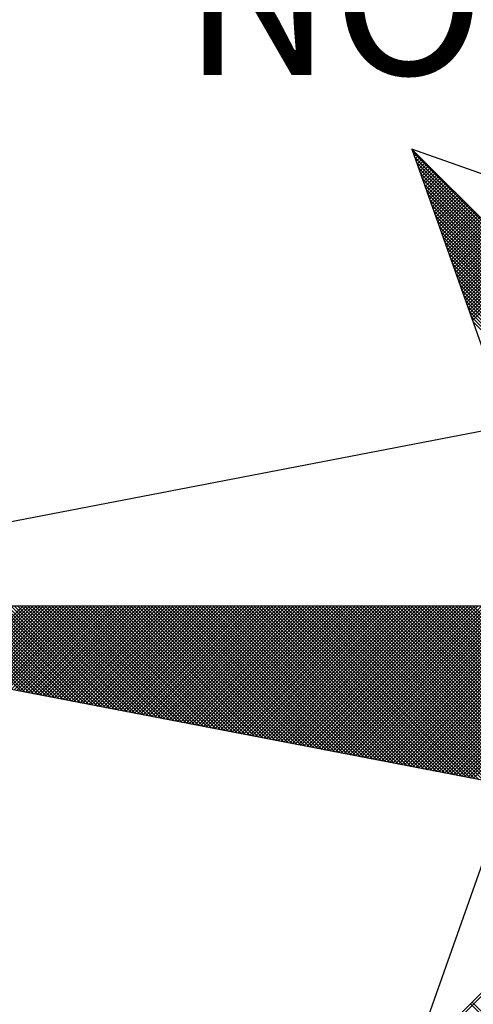
# Model space of a CAD drawing. Extents: x 189428 to 378938, y 1681901 to 3364862.
# Drawn here: x 189607 to 189610, y 1682167 to 1682174 of the extents above; entities that cross this region are included whole.
import ezdxf

# ---------------------------------------------------------------- set-up
doc = ezdxf.new("R2010")
doc.units = 0
doc.header["$MEASUREMENT"] = 0
doc.layers.get('0').update_dxf_attribs({"linetype": 'CONTINUOUS'})
doc.layers.add('NORTE', color=7, linetype='CONTINUOUS')
doc.styles.add('ROMANT', font='romant', dxfattribs={"height": 0.2})

# ---------------------------------------------------------------- blocks, each defined once
blk = doc.blocks.new('*X67')
at = {"color": 0}
for p, q in [((182556.9859, 1662937.8532), (182556.989, 1662937.8563)), ((182558.253, 1662936.582), (182556.9881, 1662937.8469)), ((182556.9905, 1662937.8401), (182556.9978, 1662937.8475)), ((182556.9951, 1662937.8271), (182557.0067, 1662937.8386)), ((182558.2382, 1662936.5792), (182556.9978, 1662937.8196)), ((182556.9998, 1662937.814), (182557.0155, 1662937.8298)), ((182557.0044, 1662937.8009), (182557.0244, 1662937.8209)), ((182558.2234, 1662936.5763), (182557.0074, 1662937.7922)), ((182557.009, 1662937.7879), (182557.0332, 1662937.8121)), ((182557.0136, 1662937.7748), (182557.042, 1662937.8033)), ((182557.0182, 1662937.7617), (182557.0509, 1662937.7944)), ((182557.0228, 1662937.7487), (182557.0597, 1662937.7856)), ((182557.0274, 1662937.7356), (182557.0686, 1662937.7767)), ((182557.032, 1662937.7226), (182557.0774, 1662937.7679)), ((182558.2085, 1662936.5735), (182557.0171, 1662937.7649)), ((182558.1937, 1662936.5706), (182557.0267, 1662937.7376)), ((182557.0367, 1662937.7095), (182557.0862, 1662937.7591)), ((182557.0413, 1662937.6964), (182557.0951, 1662937.7502)), ((182557.0459, 1662937.6834), (182557.1039, 1662937.7414)), ((182557.0505, 1662937.6703), (182557.1127, 1662937.7326)), ((182557.0551, 1662937.6572), (182557.1216, 1662937.7237)), ((182558.1789, 1662936.5677), (182557.0364, 1662937.7103)), ((182558.1641, 1662936.5649), (182557.046, 1662937.6829)), ((182557.0597, 1662937.6442), (182557.1304, 1662937.7149)), ((182557.0643, 1662937.6311), (182557.1393, 1662937.706)), ((182557.0689, 1662937.618), (182557.1481, 1662937.6972)), ((182557.0736, 1662937.605), (182557.1569, 1662937.6884)), ((182557.0782, 1662937.5919), (182557.1658, 1662937.6795)), ((182557.0828, 1662937.5788), (182557.1746, 1662937.6707)), ((182558.1493, 1662936.562), (182557.0557, 1662937.6556)), ((182558.1345, 1662936.5592), (182557.0653, 1662937.6283)), ((182557.0874, 1662937.5658), (182557.1835, 1662937.6618)), ((182557.092, 1662937.5527), (182557.1923, 1662937.653)), ((182557.0966, 1662937.5396), (182557.2011, 1662937.6442)), ((182557.1012, 1662937.5266), (182557.21, 1662937.6353)), ((182557.1058, 1662937.5135), (182557.2188, 1662937.6265)), ((182557.1105, 1662937.5004), (182557.2277, 1662937.6176)), ((182558.1196, 1662936.5563), (182557.075, 1662937.601)), ((182558.1048, 1662936.5534), (182557.0846, 1662937.5736)), ((182557.1151, 1662937.4874), (182557.2365, 1662937.6088)), ((182557.1197, 1662937.4743), (182557.2453, 1662937.6)), ((182557.1243, 1662937.4613), (182557.2542, 1662937.5911)), ((182557.1289, 1662937.4482), (182557.263, 1662937.5823)), ((182557.1335, 1662937.4351), (182557.2718, 1662937.5735)), ((182557.1381, 1662937.4221), (182557.2807, 1662937.5646)), ((182558.09, 1662936.5506), (182557.0943, 1662937.5463)), ((182558.0752, 1662936.5477), (182557.1039, 1662937.519)), ((182557.1427, 1662937.409), (182557.2895, 1662937.5558)), ((182557.1474, 1662937.3959), (182557.2984, 1662937.5469)), ((182557.152, 1662937.3829), (182557.3072, 1662937.5381)), ((182557.1566, 1662937.3698), (182557.316, 1662937.5293)), ((182557.1612, 1662937.3567), (182557.3249, 1662937.5204)), ((182558.0604, 1662936.5449), (182557.1136, 1662937.4917)), ((182558.0455, 1662936.542), (182557.1232, 1662937.4644)), ((182557.1658, 1662937.3437), (182557.3337, 1662937.5116)), ((182557.1704, 1662937.3306), (182557.3426, 1662937.5027)), ((182557.175, 1662937.3175), (182557.3514, 1662937.4939)), ((182557.1796, 1662937.3045), (182557.3602, 1662937.4851)), ((182557.1843, 1662937.2914), (182557.3691, 1662937.4762)), ((182557.1889, 1662937.2783), (182557.3779, 1662937.4674)), ((182558.0307, 1662936.5391), (182557.1328, 1662937.437)), ((182557.1935, 1662937.2653), (182557.3868, 1662937.4585)), ((182557.1981, 1662937.2522), (182557.3956, 1662937.4497)), ((182557.2027, 1662937.2391), (182557.4044, 1662937.4409)), ((182557.2073, 1662937.2261), (182557.4133, 1662937.432)), ((182557.2119, 1662937.213), (182557.4221, 1662937.4232)), ((182557.2165, 1662937.2), (182557.4309, 1662937.4144)), ((182558.0159, 1662936.5363), (182557.1425, 1662937.4097)), ((182558.0011, 1662936.5334), (182557.1521, 1662937.3824)), ((182557.2212, 1662937.1869), (182557.4398, 1662937.4055)), ((182557.2258, 1662937.1738), (182557.4486, 1662937.3967)), ((182557.2304, 1662937.1608), (182557.4575, 1662937.3878)), ((182557.235, 1662937.1477), (182557.4663, 1662937.379)), ((182557.2396, 1662937.1346), (182557.4751, 1662937.3702)), ((182557.2442, 1662937.1216), (182557.484, 1662937.3613)), ((182557.9863, 1662936.5306), (182557.1618, 1662937.3551)), ((182557.9715, 1662936.5277), (182557.1714, 1662937.3277)), ((182557.2488, 1662937.1085), (182557.4928, 1662937.3525)), ((182557.2534, 1662937.0954), (182557.5017, 1662937.3436)), ((182557.2581, 1662937.0824), (182557.5105, 1662937.3348)), ((182557.2627, 1662937.0693), (182557.5193, 1662937.326)), ((182557.2673, 1662937.0562), (182557.5282, 1662937.3171)), ((182557.9566, 1662936.5248), (182557.1811, 1662937.3004)), ((182557.9418, 1662936.522), (182557.1907, 1662937.2731)), ((182557.2719, 1662937.0432), (182557.537, 1662937.3083)), ((182557.2765, 1662937.0301), (182557.5459, 1662937.2994)), ((182557.2811, 1662937.017), (182557.5547, 1662937.2906)), ((182557.2857, 1662937.004), (182557.5635, 1662937.2818)), ((182557.2903, 1662936.9909), (182557.5724, 1662937.2729)), ((182557.295, 1662936.9778), (182557.5812, 1662937.2641)), ((182557.927, 1662936.5191), (182557.2004, 1662937.2458)), ((182557.9122, 1662936.5163), (182557.21, 1662937.2184)), ((182557.8974, 1662936.5134), (182557.2197, 1662937.1911)), ((182557.8825, 1662936.5106), (182557.2293, 1662937.1638)), ((182557.8677, 1662936.5077), (182557.239, 1662937.1365)), ((182557.8529, 1662936.5048), (182557.2486, 1662937.1091)), ((182557.8381, 1662936.502), (182557.2583, 1662937.0818)), ((182557.8233, 1662936.4991), (182557.2679, 1662937.0545)), ((182557.8084, 1662936.4963), (182557.2776, 1662937.0272)), ((182557.7936, 1662936.4934), (182557.2872, 1662936.9998)), ((182557.7788, 1662936.4905), (182557.2968, 1662936.9725)), ((182554.9637, 1662935.063), (182554.5215, 1662935.5052)), ((182554.9856, 1662935.0588), (182554.5392, 1662935.5052)), ((182555.0075, 1662935.0546), (182554.5569, 1662935.5052)), ((182555.0294, 1662935.0503), (182554.5746, 1662935.5052)), ((182555.0513, 1662935.0461), (182554.5922, 1662935.5052)), ((182554.6015, 1662935.1329), (182554.9738, 1662935.5052)), ((182555.0732, 1662935.0419), (182554.6099, 1662935.5052)), ((182554.6163, 1662935.13), (182554.9915, 1662935.5052)), ((182555.0951, 1662935.0376), (182554.6276, 1662935.5052)), ((182554.6311, 1662935.1272), (182555.0091, 1662935.5052)), ((182555.117, 1662935.0334), (182554.6453, 1662935.5052)), ((182554.6459, 1662935.1243), (182555.0268, 1662935.5052)), ((182554.6608, 1662935.1215), (182555.0445, 1662935.5052)), ((182555.1389, 1662935.0292), (182554.6629, 1662935.5052)), ((182554.6756, 1662935.1186), (182555.0622, 1662935.5052)), ((182555.1608, 1662935.025), (182554.6806, 1662935.5052)), ((182554.6904, 1662935.1157), (182555.0798, 1662935.5052)), ((182555.1827, 1662935.0207), (182554.6983, 1662935.5052)), ((182554.7052, 1662935.1129), (182555.0975, 1662935.5052)), ((182555.2047, 1662935.0165), (182554.716, 1662935.5052)), ((182554.72, 1662935.11), (182555.1152, 1662935.5052)), ((182555.2266, 1662935.0123), (182554.7337, 1662935.5052)), ((182554.7348, 1662935.1072), (182555.1329, 1662935.5052)), ((182554.7497, 1662935.1043), (182555.1506, 1662935.5052)), ((182555.2485, 1662935.0081), (182554.7513, 1662935.5052)), ((182554.7645, 1662935.1014), (182555.1682, 1662935.5052)), ((182555.2704, 1662935.0038), (182554.769, 1662935.5052)), ((182554.7793, 1662935.0986), (182555.1859, 1662935.5052)), ((182555.2923, 1662934.9996), (182554.7867, 1662935.5052)), ((182554.7941, 1662935.0957), (182555.2036, 1662935.5052)), ((182555.3142, 1662934.9954), (182554.8044, 1662935.5052)), ((182554.8089, 1662935.0929), (182555.2213, 1662935.5052)), ((182555.3361, 1662934.9912), (182554.822, 1662935.5052)), ((182554.8238, 1662935.09), (182555.2389, 1662935.5052)), ((182554.8386, 1662935.0871), (182555.2566, 1662935.5052)), ((182555.358, 1662934.9869), (182554.8397, 1662935.5052)), ((182554.8534, 1662935.0843), (182555.2743, 1662935.5052)), ((182555.3799, 1662934.9827), (182554.8574, 1662935.5052)), ((182554.8682, 1662935.0814), (182555.292, 1662935.5052)), ((182555.4018, 1662934.9785), (182554.8751, 1662935.5052)), ((182554.883, 1662935.0786), (182555.3097, 1662935.5052)), ((182555.4237, 1662934.9743), (182554.8927, 1662935.5052)), ((182554.8978, 1662935.0757), (182555.3273, 1662935.5052)), ((182555.4456, 1662934.97), (182554.9104, 1662935.5052)), ((182554.9127, 1662935.0729), (182555.345, 1662935.5052)), ((182554.9275, 1662935.07), (182555.3627, 1662935.5052)), ((182555.4675, 1662934.9658), (182554.9281, 1662935.5052)), ((182554.9423, 1662935.0671), (182555.3804, 1662935.5052)), ((182555.4894, 1662934.9616), (182554.9458, 1662935.5052)), ((182554.9571, 1662935.0643), (182555.398, 1662935.5052)), ((182555.5113, 1662934.9573), (182554.9635, 1662935.5052)), ((182554.9719, 1662935.0614), (182555.4157, 1662935.5052)), ((182555.5332, 1662934.9531), (182554.9811, 1662935.5052)), ((182554.9868, 1662935.0586), (182555.4334, 1662935.5052)), ((182555.5551, 1662934.9489), (182554.9988, 1662935.5052)), ((182555.0016, 1662935.0557), (182555.4511, 1662935.5052)), ((182555.0164, 1662935.0528), (182555.4688, 1662935.5052)), ((182555.577, 1662934.9447), (182555.0165, 1662935.5052)), ((182555.0312, 1662935.05), (182555.4864, 1662935.5052)), ((182555.5989, 1662934.9404), (182555.0342, 1662935.5052)), ((182555.046, 1662935.0471), (182555.5041, 1662935.5052)), ((182555.6208, 1662934.9362), (182555.0518, 1662935.5052)), ((182555.0609, 1662935.0443), (182555.5218, 1662935.5052)), ((182555.6427, 1662934.932), (182555.0695, 1662935.5052)), ((182555.0757, 1662935.0414), (182555.5395, 1662935.5052)), ((182555.6646, 1662934.9278), (182555.0872, 1662935.5052)), ((182555.0905, 1662935.0385), (182555.5571, 1662935.5052)), ((182555.6865, 1662934.9235), (182555.1049, 1662935.5052)), ((182555.1053, 1662935.0357), (182555.5748, 1662935.5052)), ((182555.1201, 1662935.0328), (182555.5925, 1662935.5052)), ((182555.7084, 1662934.9193), (182555.1226, 1662935.5052)), ((182555.1349, 1662935.03), (182555.6102, 1662935.5052)), ((182555.7303, 1662934.9151), (182555.1402, 1662935.5052)), ((182555.1498, 1662935.0271), (182555.6279, 1662935.5052)), ((182555.7522, 1662934.9109), (182555.1579, 1662935.5052)), ((182555.1646, 1662935.0242), (182555.6455, 1662935.5052)), ((182555.7742, 1662934.9066), (182555.1756, 1662935.5052)), ((182555.1794, 1662935.0214), (182555.6632, 1662935.5052)), ((182555.7961, 1662934.9024), (182555.1933, 1662935.5052)), ((182555.1942, 1662935.0185), (182555.6809, 1662935.5052)), ((182555.209, 1662935.0157), (182555.6986, 1662935.5052)), ((182555.818, 1662934.8982), (182555.2109, 1662935.5052)), ((182555.2239, 1662935.0128), (182555.7162, 1662935.5052)), ((182555.8399, 1662934.894), (182555.2286, 1662935.5052)), ((182555.2387, 1662935.01), (182555.7339, 1662935.5052)), ((182555.8618, 1662934.8897), (182555.2463, 1662935.5052)), ((182555.2535, 1662935.0071), (182555.7516, 1662935.5052)), ((182555.8837, 1662934.8855), (182555.264, 1662935.5052)), ((182555.2683, 1662935.0042), (182555.7693, 1662935.5052)), ((182555.9056, 1662934.8813), (182555.2817, 1662935.5052)), ((182555.2831, 1662935.0014), (182555.787, 1662935.5052)), ((182555.2979, 1662934.9985), (182555.8046, 1662935.5052)), ((182555.9275, 1662934.8771), (182555.2993, 1662935.5052)), ((182555.3128, 1662934.9957), (182555.8223, 1662935.5052)), ((182555.9494, 1662934.8728), (182555.317, 1662935.5052)), ((182555.3276, 1662934.9928), (182555.84, 1662935.5052)), ((182555.9713, 1662934.8686), (182555.3347, 1662935.5052)), ((182555.3424, 1662934.9899), (182555.8577, 1662935.5052)), ((182555.9932, 1662934.8644), (182555.3524, 1662935.5052)), ((182555.3572, 1662934.9871), (182555.8753, 1662935.5052)), ((182556.0151, 1662934.8601), (182555.37, 1662935.5052)), ((182555.372, 1662934.9842), (182555.893, 1662935.5052)), ((182555.3869, 1662934.9814), (182555.9107, 1662935.5052)), ((182556.037, 1662934.8559), (182555.3877, 1662935.5052)), ((182555.4017, 1662934.9785), (182555.9284, 1662935.5052)), ((182556.0589, 1662934.8517), (182555.4054, 1662935.5052)), ((182555.4165, 1662934.9756), (182555.9461, 1662935.5052)), ((182556.0808, 1662934.8475), (182555.4231, 1662935.5052)), ((182555.4313, 1662934.9728), (182555.9637, 1662935.5052)), ((182556.1027, 1662934.8432), (182555.4408, 1662935.5052)), ((182555.4461, 1662934.9699), (182555.9814, 1662935.5052)), ((182556.1246, 1662934.839), (182555.4584, 1662935.5052)), ((182555.461, 1662934.9671), (182555.9991, 1662935.5052)), ((182555.4758, 1662934.9642), (182556.0168, 1662935.5052)), ((182556.1465, 1662934.8348), (182555.4761, 1662935.5052)), ((182555.4906, 1662934.9613), (182556.0344, 1662935.5052)), ((182556.1684, 1662934.8306), (182555.4938, 1662935.5052)), ((182555.5054, 1662934.9585), (182556.0521, 1662935.5052)), ((182556.1903, 1662934.8263), (182555.5115, 1662935.5052)), ((182555.5202, 1662934.9556), (182556.0698, 1662935.5052)), ((182556.2122, 1662934.8221), (182555.5291, 1662935.5052)), ((182555.535, 1662934.9528), (182556.0875, 1662935.5052)), ((182556.2341, 1662934.8179), (182555.5468, 1662935.5052)), ((182555.5499, 1662934.9499), (182556.1051, 1662935.5052)), ((182556.256, 1662934.8137), (182555.5645, 1662935.5052)), ((182555.5647, 1662934.947), (182556.1228, 1662935.5052)), ((182555.5795, 1662934.9442), (182556.1405, 1662935.5052)), ((182556.2779, 1662934.8094), (182555.5822, 1662935.5052)), ((182555.5943, 1662934.9413), (182556.1582, 1662935.5052)), ((182556.2998, 1662934.8052), (182555.5999, 1662935.5052)), ((182555.6091, 1662934.9385), (182556.1759, 1662935.5052)), ((182556.3217, 1662934.801), (182555.6175, 1662935.5052)), ((182555.624, 1662934.9356), (182556.1935, 1662935.5052)), ((182556.3437, 1662934.7968), (182555.6352, 1662935.5052)), ((182555.6388, 1662934.9328), (182556.2112, 1662935.5052)), ((182556.3656, 1662934.7925), (182555.6529, 1662935.5052)), ((182555.6536, 1662934.9299), (182556.2289, 1662935.5052)), ((182555.6684, 1662934.927), (182556.2466, 1662935.5052)), ((182556.3875, 1662934.7883), (182555.6706, 1662935.5052)), ((182555.6832, 1662934.9242), (182556.2642, 1662935.5052)), ((182556.4094, 1662934.7841), (182555.6882, 1662935.5052)), ((182555.698, 1662934.9213), (182556.2819, 1662935.5052)), ((182556.4313, 1662934.7798), (182555.7059, 1662935.5052)), ((182555.7129, 1662934.9185), (182556.2996, 1662935.5052)), ((182556.4532, 1662934.7756), (182555.7236, 1662935.5052)), ((182555.7277, 1662934.9156), (182556.3173, 1662935.5052)), ((182556.4751, 1662934.7714), (182555.7413, 1662935.5052)), ((182555.7425, 1662934.9127), (182556.335, 1662935.5052)), ((182555.7573, 1662934.9099), (182556.3526, 1662935.5052)), ((182556.497, 1662934.7672), (182555.759, 1662935.5052)), ((182555.7721, 1662934.907), (182556.3703, 1662935.5052)), ((182556.5189, 1662934.7629), (182555.7766, 1662935.5052)), ((182555.787, 1662934.9042), (182556.388, 1662935.5052)), ((182556.5408, 1662934.7587), (182555.7943, 1662935.5052)), ((182555.8018, 1662934.9013), (182556.4057, 1662935.5052)), ((182556.5627, 1662934.7545), (182555.812, 1662935.5052)), ((182555.8166, 1662934.8984), (182556.4233, 1662935.5052)), ((182556.5846, 1662934.7503), (182555.8297, 1662935.5052)), ((182555.8314, 1662934.8956), (182556.441, 1662935.5052)), ((182555.8462, 1662934.8927), (182556.4587, 1662935.5052)), ((182556.6065, 1662934.746), (182555.8473, 1662935.5052)), ((182555.8611, 1662934.8899), (182556.4764, 1662935.5052)), ((182556.6284, 1662934.7418), (182555.865, 1662935.5052)), ((182555.8759, 1662934.887), (182556.4941, 1662935.5052)), ((182556.6503, 1662934.7376), (182555.8827, 1662935.5052)), ((182555.8907, 1662934.8841), (182556.5117, 1662935.5052)), ((182556.6722, 1662934.7334), (182555.9004, 1662935.5052)), ((182555.9055, 1662934.8813), (182556.5294, 1662935.5052)), ((182556.6941, 1662934.7291), (182555.9181, 1662935.5052)), ((182555.9203, 1662934.8784), (182556.5471, 1662935.5052)), ((182555.9351, 1662934.8756), (182556.5648, 1662935.5052)), ((182556.716, 1662934.7249), (182555.9357, 1662935.5052)), ((182555.95, 1662934.8727), (182556.5824, 1662935.5052)), ((182556.7379, 1662934.7207), (182555.9534, 1662935.5052)), ((182555.9648, 1662934.8699), (182556.6001, 1662935.5052)), ((182556.7598, 1662934.7165), (182555.9711, 1662935.5052)), ((182555.9796, 1662934.867), (182556.6178, 1662935.5052)), ((182556.7817, 1662934.7122), (182555.9888, 1662935.5052)), ((182555.9944, 1662934.8641), (182556.6355, 1662935.5052)), ((182556.8036, 1662934.708), (182556.0064, 1662935.5052)), ((182556.0092, 1662934.8613), (182556.6532, 1662935.5052)), ((182556.0241, 1662934.8584), (182556.6708, 1662935.5052)), ((182556.8255, 1662934.7038), (182556.0241, 1662935.5052)), ((182556.0389, 1662934.8556), (182556.6885, 1662935.5052)), ((182556.8474, 1662934.6995), (182556.0418, 1662935.5052)), ((182556.0537, 1662934.8527), (182556.7062, 1662935.5052)), ((182556.8693, 1662934.6953), (182556.0595, 1662935.5052)), ((182556.0685, 1662934.8498), (182556.7239, 1662935.5052)), ((182556.8913, 1662934.6911), (182556.0772, 1662935.5052)), ((182556.0833, 1662934.847), (182556.7415, 1662935.5052)), ((182556.9132, 1662934.6869), (182556.0948, 1662935.5052)), ((182556.0982, 1662934.8441), (182556.7592, 1662935.5052)), ((182556.9351, 1662934.6826), (182556.1125, 1662935.5052)), ((182556.113, 1662934.8413), (182556.7769, 1662935.5052)), ((182556.1278, 1662934.8384), (182556.7946, 1662935.5052)), ((182556.957, 1662934.6784), (182556.1302, 1662935.5052)), ((182556.1426, 1662934.8355), (182556.8123, 1662935.5052)), ((182556.9789, 1662934.6742), (182556.1479, 1662935.5052)), ((182556.1574, 1662934.8327), (182556.8299, 1662935.5052)), ((182557.0008, 1662934.67), (182556.1655, 1662935.5052)), ((182556.1722, 1662934.8298), (182556.8476, 1662935.5052)), ((182557.0227, 1662934.6657), (182556.1832, 1662935.5052)), ((182556.1871, 1662934.827), (182556.8653, 1662935.5052)), ((182557.0446, 1662934.6615), (182556.2009, 1662935.5052)), ((182556.2019, 1662934.8241), (182556.883, 1662935.5052)), ((182556.2167, 1662934.8212), (182556.9006, 1662935.5052)), ((182557.0665, 1662934.6573), (182556.2186, 1662935.5052)), ((182556.2315, 1662934.8184), (182556.9183, 1662935.5052)), ((182557.0884, 1662934.6531), (182556.2363, 1662935.5052)), ((182556.2463, 1662934.8155), (182556.936, 1662935.5052)), ((182557.1103, 1662934.6488), (182556.2539, 1662935.5052)), ((182556.2612, 1662934.8127), (182556.9537, 1662935.5052)), ((182557.1322, 1662934.6446), (182556.2716, 1662935.5052)), ((182556.276, 1662934.8098), (182556.9714, 1662935.5052)), ((182557.1541, 1662934.6404), (182556.2893, 1662935.5052)), ((182556.2908, 1662934.807), (182556.989, 1662935.5052)), ((182556.3056, 1662934.8041), (182557.0067, 1662935.5052)), ((182557.176, 1662934.6362), (182556.307, 1662935.5052)), ((182556.3204, 1662934.8012), (182557.0244, 1662935.5052)), ((182557.1979, 1662934.6319), (182556.3246, 1662935.5052)), ((182556.3352, 1662934.7984), (182557.0421, 1662935.5052)), ((182557.2198, 1662934.6277), (182556.3423, 1662935.5052)), ((182556.3501, 1662934.7955), (182557.0597, 1662935.5052)), ((182557.2417, 1662934.6235), (182556.36, 1662935.5052)), ((182556.3649, 1662934.7927), (182557.0774, 1662935.5052)), ((182557.2636, 1662934.6193), (182556.3777, 1662935.5052)), ((182556.3797, 1662934.7898), (182557.0951, 1662935.5052)), ((182556.3945, 1662934.7869), (182557.1128, 1662935.5052)), ((182557.2855, 1662934.615), (182556.3954, 1662935.5052)), ((182556.4093, 1662934.7841), (182557.1305, 1662935.5052)), ((182557.3074, 1662934.6108), (182556.413, 1662935.5052)), ((182556.4242, 1662934.7812), (182557.1481, 1662935.5052)), ((182557.3293, 1662934.6066), (182556.4307, 1662935.5052)), ((182556.439, 1662934.7784), (182557.1658, 1662935.5052)), ((182557.3512, 1662934.6023), (182556.4484, 1662935.5052)), ((182556.4538, 1662934.7755), (182557.1835, 1662935.5052)), ((182557.3731, 1662934.5981), (182556.4661, 1662935.5052)), ((182556.4686, 1662934.7726), (182557.2012, 1662935.5052)), ((182556.4834, 1662934.7698), (182557.2188, 1662935.5052)), ((182557.395, 1662934.5939), (182556.4837, 1662935.5052)), ((182556.4983, 1662934.7669), (182557.2365, 1662935.5052)), ((182557.4169, 1662934.5897), (182556.5014, 1662935.5052)), ((182556.5131, 1662934.7641), (182557.2542, 1662935.5052)), ((182557.4388, 1662934.5854), (182556.5191, 1662935.5052)), ((182556.5279, 1662934.7612), (182557.2719, 1662935.5052)), ((182557.4608, 1662934.5812), (182556.5368, 1662935.5052)), ((182556.5427, 1662934.7583), (182557.2896, 1662935.5052)), ((182557.4827, 1662934.577), (182556.5545, 1662935.5052)), ((182556.5575, 1662934.7555), (182557.3072, 1662935.5052)), ((182557.5046, 1662934.5728), (182556.5721, 1662935.5052)), ((182556.5723, 1662934.7526), (182557.3249, 1662935.5052)), ((182556.5872, 1662934.7498), (182557.3426, 1662935.5052)), ((182557.5265, 1662934.5685), (182556.5898, 1662935.5052)), ((182556.602, 1662934.7469), (182557.3603, 1662935.5052)), ((182557.5484, 1662934.5643), (182556.6075, 1662935.5052)), ((182556.6168, 1662934.7441), (182557.3779, 1662935.5052)), ((182557.5703, 1662934.5601), (182556.6252, 1662935.5052)), ((182556.6316, 1662934.7412), (182557.3956, 1662935.5052)), ((182557.5922, 1662934.5559), (182556.6428, 1662935.5052)), ((182556.6464, 1662934.7383), (182557.4133, 1662935.5052)), ((182557.6141, 1662934.5516), (182556.6605, 1662935.5052)), ((182556.6613, 1662934.7355), (182557.431, 1662935.5052)), ((182556.6761, 1662934.7326), (182557.4487, 1662935.5052)), ((182557.636, 1662934.5474), (182556.6782, 1662935.5052)), ((182556.6909, 1662934.7298), (182557.4663, 1662935.5052)), ((182557.6579, 1662934.5432), (182556.6959, 1662935.5052)), ((182556.7057, 1662934.7269), (182557.484, 1662935.5052)), ((182557.6798, 1662934.539), (182556.7135, 1662935.5052)), ((182556.7205, 1662934.724), (182557.5017, 1662935.5052)), ((182557.7017, 1662934.5347), (182556.7312, 1662935.5052)), ((182556.7353, 1662934.7212), (182557.5194, 1662935.5052)), ((182557.7236, 1662934.5305), (182556.7489, 1662935.5052)), ((182556.7502, 1662934.7183), (182557.537, 1662935.5052)), ((182556.765, 1662934.7155), (182557.5547, 1662935.5052)), ((182557.7455, 1662934.5263), (182556.7666, 1662935.5052)), ((182556.7798, 1662934.7126), (182557.5724, 1662935.5052)), ((182557.7674, 1662934.522), (182556.7843, 1662935.5052)), ((182556.7946, 1662934.7097), (182557.5901, 1662935.5052)), ((182557.7893, 1662934.5178), (182556.8019, 1662935.5052)), ((182556.8094, 1662934.7069), (182557.6078, 1662935.5052)), ((182557.8112, 1662934.5136), (182556.8196, 1662935.5052)), ((182556.8243, 1662934.704), (182557.6254, 1662935.5052)), ((182557.8331, 1662934.5094), (182556.8373, 1662935.5052)), ((182556.8391, 1662934.7012), (182557.6431, 1662935.5052)), ((182556.8539, 1662934.6983), (182557.6608, 1662935.5052)), ((182557.855, 1662934.5051), (182556.855, 1662935.5052)), ((182556.8687, 1662934.6954), (182557.6785, 1662935.5052)), ((182557.8769, 1662934.5009), (182556.8726, 1662935.5052)), ((182556.8835, 1662934.6926), (182557.6961, 1662935.5052)), ((182557.8988, 1662934.4967), (182556.8903, 1662935.5052)), ((182556.8984, 1662934.6897), (182557.7138, 1662935.5052)), ((182557.9207, 1662934.4925), (182556.908, 1662935.5052)), ((182556.9132, 1662934.6869), (182557.7315, 1662935.5052)), ((182557.9426, 1662934.4882), (182556.9257, 1662935.5052)), ((182556.928, 1662934.684), (182557.7492, 1662935.5052)), ((182556.9428, 1662934.6811), (182557.7669, 1662935.5052)), ((182557.9645, 1662934.484), (182556.9434, 1662935.5052)), ((182556.9576, 1662934.6783), (182557.7845, 1662935.5052)), ((182557.9864, 1662934.4798), (182556.961, 1662935.5052)), ((182556.9724, 1662934.6754), (182557.8022, 1662935.5052)), ((182558.0083, 1662934.4756), (182556.9787, 1662935.5052)), ((182556.9873, 1662934.6726), (182557.8199, 1662935.5052)), ((182558.0303, 1662934.4713), (182556.9964, 1662935.5052)), ((182557.0021, 1662934.6697), (182557.8376, 1662935.5052)), ((182558.0522, 1662934.4671), (182557.0141, 1662935.5052)), ((182557.0169, 1662934.6669), (182557.8552, 1662935.5052)), ((182557.0317, 1662934.664), (182557.8729, 1662935.5052)), ((182558.0741, 1662934.4629), (182557.0317, 1662935.5052)), ((182557.0465, 1662934.6611), (182557.8906, 1662935.5052)), ((182558.096, 1662934.4587), (182557.0494, 1662935.5052)), ((182557.0614, 1662934.6583), (182557.9083, 1662935.5052)), ((182558.1179, 1662934.4544), (182557.0671, 1662935.5052)), ((182557.0762, 1662934.6554), (182557.9259, 1662935.5052)), ((182558.1398, 1662934.4502), (182557.0848, 1662935.5052)), ((182557.091, 1662934.6526), (182557.9436, 1662935.5052)), ((182558.1617, 1662934.446), (182557.1025, 1662935.5052)), ((182557.1058, 1662934.6497), (182557.9613, 1662935.5052)), ((182558.1836, 1662934.4417), (182557.1201, 1662935.5052)), ((182557.1206, 1662934.6468), (182557.979, 1662935.5052)), ((182557.1354, 1662934.644), (182557.9967, 1662935.5052)), ((182558.2055, 1662934.4375), (182557.1378, 1662935.5052)), ((182557.1503, 1662934.6411), (182558.0143, 1662935.5052)), ((182558.2274, 1662934.4333), (182557.1555, 1662935.5052)), ((182557.1651, 1662934.6383), (182558.032, 1662935.5052)), ((182558.2493, 1662934.4291), (182557.1732, 1662935.5052)), ((182557.1799, 1662934.6354), (182558.0497, 1662935.5052)), ((182558.2655, 1662934.4306), (182557.1908, 1662935.5052)), ((182557.1947, 1662934.6325), (182558.0674, 1662935.5052)), ((182558.2743, 1662934.4394), (182557.2085, 1662935.5052)), ((182557.2095, 1662934.6297), (182558.085, 1662935.5052)), ((182557.2244, 1662934.6268), (182558.1027, 1662935.5052)), ((182558.2832, 1662934.4482), (182557.2262, 1662935.5052)), ((182557.2392, 1662934.624), (182558.1204, 1662935.5052)), ((182558.292, 1662934.4571), (182557.2439, 1662935.5052)), ((182557.254, 1662934.6211), (182558.1381, 1662935.5052)), ((182558.3008, 1662934.4659), (182557.2616, 1662935.5052)), ((182557.2688, 1662934.6182), (182558.1558, 1662935.5052)), ((182558.3097, 1662934.4748), (182557.2792, 1662935.5052)), ((182557.2836, 1662934.6154), (182558.1734, 1662935.5052)), ((182558.3185, 1662934.4836), (182557.2969, 1662935.5052)), ((182557.2985, 1662934.6125), (182558.1911, 1662935.5052)), ((182556.9826, 1662933.1477), (182558.2616, 1662934.4266)), ((182557.01, 1662933.1573), (182558.2645, 1662934.4118)), ((182557.4287, 1662933.3051), (182557.2844, 1662933.4495)), ((182557.4417, 1662933.3098), (182557.2932, 1662933.4583))]:
    blk.add_line(p, q, dxfattribs=at)
blk = doc.blocks.new('NORTEGEO')
at = {"layer": 'NORTE', "color": 7}
for p, q in [((-2.3576, -2.3576), (2.3576, 2.3576)), ((-2.3576, 2.3576), (-1.8532, 0.929)), ((-0.929, 1.8532), (-2.3576, 2.3576)), ((-2.3576, 2.3576), (2.3576, -2.3576)), ((-1.0785, 1.0785), (-6.6682, 0)), ((-1.0785, -1.0785), (-6.6682, 0)), ((-6.6682, 0), (6.6682, 0)), ((-1.8532, -0.929), (-2.3576, -2.3576))]:
    blk.add_line(p, q, dxfattribs=at)
at = {"layer": 'NORTE'}
blk.add_blockref('*X67', (-182559.3401, -1662935.5052), dxfattribs=at)
at = {"layer": 'NORTE', "color": 7, "style": 'ROMANT'}
blk.add_text('NO', height=0.78147, dxfattribs=at).set_placement((-3.5412, 2.7415))

msp = doc.modelspace()

# ---------------------------------------------------------------- block references
at = {"layer": 'NORTE', "ltscale": 0.75, "xscale": 1.342528479639441, "yscale": 1.342528479639441, "zscale": 1.342528479715885}
msp.add_blockref('NORTEGEO', (189612.7869, 1682170.2565), dxfattribs=at)

doc.saveas('drawing.dxf')
